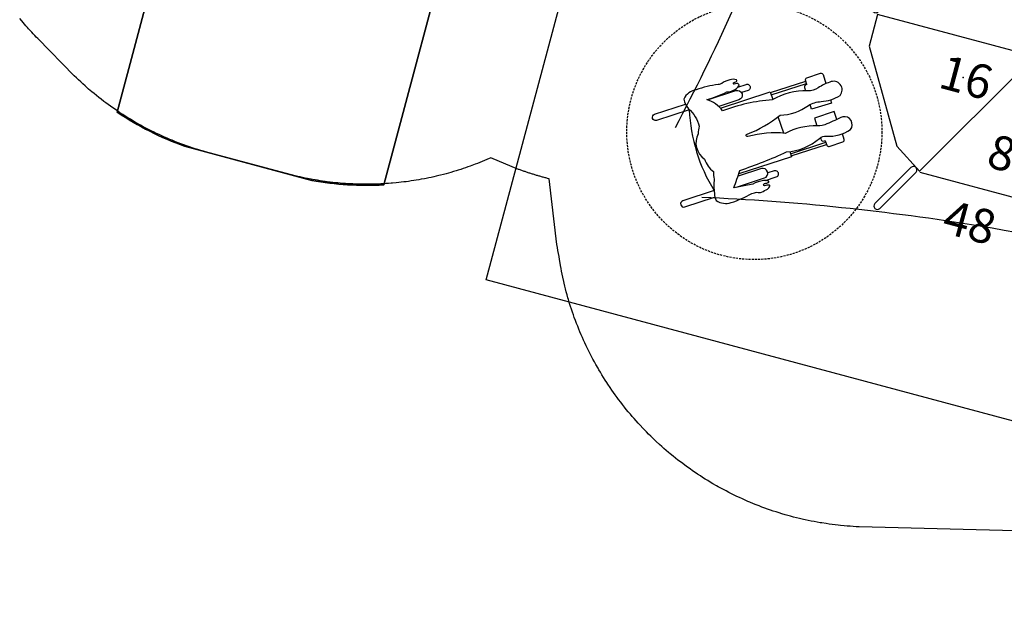
# Model space of a CAD drawing. Extents: x 5830 to 6607, y -5964 to -5523.
# Drawn here: x 5847 to 6078, y -5964 to -5822 of the extents above; entities that cross this region are included whole.
import ezdxf

# ---------------------------------------------------------------- set-up
doc = ezdxf.new("R2010")
doc.units = 0
doc.header["$MEASUREMENT"] = 0
doc.linetypes.add('DASHED', pattern=[0.75, 0.5, -0.25])
for name, color, linetype in [('2D_KBACCENT', 250, 'CONTINUOUS'), ('2D_KBCLOTH1', 4, 'CONTINUOUS'), ('2D_KBCLOTH2', 4, 'CONTINUOUS'), ('2D_KBSLIDEEXIT', 1, 'CONTINUOUS'), ('2D_TEXT', 7, 'CONTINUOUS'), ('CLAMP', 1, 'CONTINUOUS'), ('CLEARANCEZONE', 6, 'CONTINUOUS'), ('EXITZONE_01', 1, 'CONTINUOUS'), ('EXITZONE_98', 52, 'CONTINUOUS'), ('EXITZONE_CSA03-1', 203, 'CONTINUOUS'), ('EXITZONE_CSA03-2', 21, 'CONTINUOUS'), ('MESSAGES', 142, 'CONTINUOUS'), ('PHASE-1', 6, 'CONTINUOUS'), ('SLIDESECTIONPOINT', 6, 'CONTINUOUS'), ('STEPPOINTS', 4, 'CONTINUOUS'), ('WHEELCHAIR', 3, 'CONTINUOUS'), ('WHEELCHAIRTURN', 1, 'DASHED')]:
    doc.layers.add(name, color=color, linetype=linetype)
doc.styles.add('ARIAL', font='arialbd.ttf')
doc.styles.add('Arial Narrow', font='txt')

# ---------------------------------------------------------------- blocks, each defined once
blk = doc.blocks.new('KBTRST19')
at = {"layer": '2D_KBACCENT'}
for p, q in [((5.01, -47.93, -40.53), (5.01, -55.68, -40.53)), ((42.99, -48.22, -40.53), (24.08, -80.99, -40.53)), ((42.99, -48.22, -40.53), (49.62, -52.46, -40.53)), ((62.01, -73.5, -40.53), (49.62, -52.46, -40.53)), ((5.01, -55.68, -40.53), (17.4, -76.71, -40.53)), ((62.01, -81.16, -40.53), (62.01, -73.5, -40.53)), ((24.18, -81.04, -40.53), (17.4, -76.71, -40.53)), ((24.18, -81.16, -40.53), (62.01, -81.16, -40.53))]:
    blk.add_line(p, q, dxfattribs=at)
at = {"layer": '2D_KBACCENT', "elevation": -40.53}
for points in [[(1.76, -2.44), (3.66, -2.44), (3.66, -0.59, -0.878036), (4.94, -0.42), (4.98, -47.11, -1.000947), (3.66, -47.11), (3.66, -3.76), (0.62, -3.75)], [(46.17, -2.44), (44.27, -2.44), (44.27, -0.59, 0.878036), (43, -0.42), (42.95, -47.11, 1.000947), (44.27, -47.11), (44.27, -3.76), (47.32, -3.75)]]:
    blk.add_lwpolyline(points, format="xyb", dxfattribs=at)
for points in [[(43.16, -0.09), (4.78, -0.09)], [(42.65, -16.04), (5.28, -16.04)], [(42.65, -31.98), (5.28, -31.98)], [(42.65, -47.93), (5.01, -47.93)]]:
    blk.add_lwpolyline(points, dxfattribs=at)
blk.add_lwpolyline([(21.89, -80.65), (15.9, -91.04, 0.995856), (17.3, -91.86), (23.34, -81.37, 0.942983)], format="xyb", close=True, dxfattribs=at)
at = {"layer": 'CLAMP'}
for centre in [(0, 0, 31.25), (48, 0, 31.25)]:
    blk.add_circle(centre, 2.5, dxfattribs=at)
at = {"layer": 'STEPPOINTS'}
for p in [(28.24, -57.05, -32.02), (41.36, -72.04, -39.97)]:
    blk.add_point(p, dxfattribs=at)
at = {"layer": 'WHEELCHAIR'}
for p, q in [((-14.61, -72.22, -40.53), (-7.26, -67.44, -40.53)), ((-14.28, -72.68, -40.53), (-6.95, -67.91, -40.53)), ((-6.79, -68.16, -40.53), (-7.05, -68.33, -40.53)), ((-6.35, -84.86, -40.53), (0.98, -80.08, -40.53)), ((-6.05, -85.32, -40.53), (1.29, -80.55, -40.53)), ((0.81, -79.83, -40.53), (0.55, -80, -40.53))]:
    blk.add_line(p, q, dxfattribs=at)
at = {"layer": 'WHEELCHAIR', "elevation": -40.53}
for points in [[(-6.79, -68.16), (-7.36, -67.28, -0.414214), (-7.23, -66.63), (-4.39, -64.78, -0.414214), (-3.74, -64.92), (-2.53, -66.78)], [(-1.76, -66.24, 0.073073), (-4.01, -68.21, 0.142651), (-4.01, -68.21, -0.176156), (-6.24, -69.57, 0.14648), (-13.75, -73.77)], [(1.4, -68.62, 0.814606), (-1.76, -66.24, 0.817162)], [(3.34, -73.28, -0.002153), (0.15, -75.88, -0.1179), (-1.89, -76.86, 0.120203), (-8.76, -80.56, 0.099157), (-17.04, -83.58, -1.053223), (-17.34, -83.03, 0.080507), (-11.03, -76.78, 0.144591), (-5.16, -72.81, -0.118702), (-2.53, -71.15, 0.124152), (1.4, -68.62)], [(-7.05, -68.33, 0.414214), (-7.18, -68.98), (-6.72, -69.69, 0.414214)], [(-13.75, -73.77, 0.022792), (-13.75, -73.77, 0.075657), (-24.36, -79.27, -0.285152), (-24.36, -79.27, 0.16648), (-28.62, -77.67, -0.998027), (-28.62, -77.67, 0.049823), (-24.53, -74.71, 0.050357), (-24.53, -74.71, -0.203659), (-24.53, -74.71, 0.222125), (-22.15, -72.6, 0.542164), (-22.75, -72.19, 0.038293), (-23.32, -72.49, -0.873464), (-23.55, -72.22, -0.09113), (-23.08, -71.86, 0.671164), (-23.11, -71.4, 0.15062), (-24.58, -71.74, 0.082403), (-26.22, -73.11, -0.141066), (-26.96, -73.59, 0.05373), (-26.96, -73.59, 0.065094), (-31.61, -76.11, 0.271372), (-33.86, -78.94, 0.127076), (-32.2, -80.88, -0.01914), (-32.2, -80.88, -0.155387), (-28.74, -84.18, -23.353918), (-28.74, -84.18, 0.050451), (-28.5, -85.94, 0.384145), (-25.51, -91.32, 0.158888), (-22.7, -93.6, 0.09122), (-22.08, -95.27, 0.073727), (-21.19, -98.47, -0.059295), (-21.19, -98.47, 0.156593), (-20.34, -100.03, 0.226763), (-16.83, -99.57, 0.054837), (-12.71, -96.22, -0.014448), (-11.6, -95.66, 0.194385), (-10.54, -95.32, 0.01397), (-9.38, -94.3, 0.144947), (-9.03, -93.45, 0.507666), (-9.21, -93.29, 0.082554), (-10.27, -93.71, -0.835045), (-10.45, -93.24, -0.021348), (-9.76, -92.87, 0.112293), (-9.55, -92.7, 0.583411), (-9.65, -92.43, 0.128761), (-10.8, -92.58, 0.101407), (-13.04, -94.08), (-13.04, -94.08), (-17.14, -96.08, -4.012647), (-17.14, -96.08, 0.016324), (-16.82, -91.73, -0.020507), (-16.82, -91.73, -0.305517), (-16.82, -91.73, 0.028439), (-7.32, -84.69, -0.124416), (-7.32, -84.69, 0.159228), (-0.64, -79.63, -0.224361), (0.77, -78.67, 0.027325), (0.77, -78.67, 0.177309), (5.83, -75.7, 0.064077), (5.83, -75.7)], [(-22.31, -72.92), (-20.62, -71.83, -1), (-19.8, -73.09), (-21.15, -73.98, -1)], [(-28.43, -77.68), (-22.57, -73.86, -1), (-21.31, -75.79)], [(5.83, -75.7, 0.693053), (3.34, -73.28)], [(-21.31, -75.79), (-25.47, -78.5, -1)], [(-9.12, -80.61), (-11.34, -77.2, 0.414214)], [(0.81, -79.83), (1.39, -80.71, 0.414214), (2.04, -80.85), (4.87, -79, 0.414214), (5.01, -78.36), (4.26, -77.21, 0.414214)], [(-31.99, -81.03), (-38.78, -85.45, -1), (-39.6, -84.19), (-33.17, -80, -1)], [(-31.99, -81.03, 0.128738), (-21.44, -97.87)], [(0.55, -80, -0.414214), (-0.09, -79.86), (-0.43, -79.34, -0.414214)], [(-12.03, -90.03), (-16.84, -93.17, 1)], [(-16.53, -95.71), (-10.77, -91.96, 1), (-12.03, -90.03)], [(-10.34, -92.45), (-8.13, -91, 1), (-8.96, -89.74), (-10.31, -90.62, 1)], [(-21.4, -97.85), (-27.93, -102.1, 1), (-27.11, -103.37), (-20.95, -99.35, 1)]]:
    blk.add_lwpolyline(points, format="xyb", dxfattribs=at)
for points in [[(-0.52, -70.21), (-0.08, -70.88), (-4.26, -73.46), (-4.87, -72.53)], [(-25.03, -78.76), (-14.73, -72.05), (-13.65, -73.66)], [(2.13, -74.27), (1.07, -72.65), (-3.05, -75.31), (-2.03, -76.89)], [(-6.63, -84.43), (-5.93, -85.51), (-16.8, -92.58)]]:
    blk.add_lwpolyline(points, dxfattribs=at)
at = {"layer": 'WHEELCHAIRTURN'}
blk.add_circle((-15.85, -82.13, -40.53), 30, dxfattribs=at)
at = {"layer": '2D_TEXT', "style": 'Arial Narrow'}
for s, p in [('16', (22.91, -60.83, 16.54)), ('8', (38.64, -75.87, -15.36))]:
    blk.add_text(s, height=8, dxfattribs=at).set_placement(p)
at = {"layer": 'MESSAGES', "color": 142, "style": 'ARIAL'}
blk.add_text('48', height=8, dxfattribs=at).set_placement((32.51, -93.53))
blk = doc.blocks.new('KBQEXT02')
at = {"layer": '2D_KBSLIDEEXIT'}
for points in [[(4.65, 12.48), (7.2, 12.48, -0.024911), (13.55, 11.85, 0.024348), (18.4, 11.43, 0.080857), (24.14, 12.14, 0.038577), (28.29, 13.87, -0.001439), (31.87, 15.69, -0.138249), (36, 16.47, -0.162333), (40.61, 14.52, -0.103038), (44.89, 6.08, -0.068922), (45.69, -0.28, -0.080455), (44.4, -7.65, -0.066794), (41.59, -13.21, -0.307411), (33.85, -16.36, -0.055357), (28.8, -14.13, 0.041046), (24.12, -12.13, 0.077235), (17.5, -11.46, 0.02738), (11.2, -12.15, -0.056082), (4.67, -12.48, -0.843482)], [(33.7, -12.64), (28.17, -9.88, 0.070317), (23.44, -8.3, 0.06853), (16.16, -7.98, 0.014026), (9.68, -8.76, -0.064613), (4.1, -8.87, -0.021627), (3.22, -8.73, -0.213065), (2.85, -8.47, 0.058731), (2.09, -7.86, -0.062749), (0.14, -6.38, -0.20039), (-0.46, -4.45, -0.010219), (-0.01, -1.34, 0.057145), (-0.01, 1.31, -0.002049), (-0.44, 4.17, -0.321872), (1.07, 7.19, -0.029502), (2.51, 8.16, 0.100163), (3.05, 8.65, -0.074264), (6.02, 8.94, -0.038019), (13.4, 8.29, 0.060582), (21.97, 8.06, 0.073631), (28.38, 9.98, 0.001797), (33.69, 12.63, -2.533128)], [(30.66, 5.57, 0.077563), (30.22, 5.45, 0.926869), (30.15, 5.07, 0.070437), (31.5, 4.69, 0.021822), (35.33, 4.32, 0.003508), (38.56, 4.08, 0.007828), (42.15, 3.88, 0.063768), (43.82, 3.95, 0.435816), (44.7, 5.01, 0.435992), (43.49, 6.13, -0.001877), (41.03, 6.08, 0.005409), (36.12, 5.89, -0.002217), (32.45, 5.74, 0.021747), (30.66, 5.57, 1.193349)], [(42.95, 1.14, -0.028655), (44.01, 1.1, -0.252041), (45.02, 0.59, -0.245068), (45.02, -0.59, -0.231478), (44.18, -1.08, -0.039871), (42.67, -1.14, -0.002513), (39.72, -1.08, -0.007119), (34.21, -0.87, -0.025), (29.22, -0.38, -0.053036), (28.43, -0.15, -0.892519), (28.39, 0.14, -0.080385), (29.46, 0.42, -0.023302), (33.53, 0.83, -0.008495), (39.72, 1.08, -0.003321), (42.95, 1.14, -0.066289)], [(30.66, -5.56, -0.077563), (30.22, -5.45, -0.926869), (30.15, -5.07, -0.070437), (31.5, -4.69, -0.021822), (35.33, -4.32, -0.003508), (38.56, -4.07, -0.007828), (42.15, -3.87, -0.063768), (43.82, -3.94, -0.435816), (44.7, -5.01, -0.435992), (43.49, -6.13, 0.001877), (41.03, -6.08, -0.005409), (36.12, -5.88, 0.002217), (32.45, -5.74, -0.021747), (30.66, -5.56, -1.193349)]]:
    blk.add_lwpolyline(points, format="xyb", dxfattribs=at)
at = {"layer": 'EXITZONE_01'}
blk.add_lwpolyline([(114.31, 32.4), (45.94, 32.4), (45.94, -32.6), (114.03, -32.6, 0.062048), (117.69, -15.18), (117.69, 15.82, 0.058953)], format="xyb", close=True, dxfattribs=at)
at = {"layer": 'EXITZONE_98'}
blk.add_lwpolyline([(114.31, 32.4, -0.058953), (117.69, 15.82), (117.69, -15.18, -0.062048), (114.03, -32.6), (45.94, -32.6), (45.94, 32.4)], format="xyb", close=True, dxfattribs=at)
at = {"layer": 'EXITZONE_CSA03-1'}
blk.add_lwpolyline([(114.03, -32.6), (45.94, -32.6), (45.94, 32.4), (114.31, 32.4, -0.058953), (117.69, 15.82), (117.69, -15.18, -0.062048)], format="xyb", close=True, dxfattribs=at)
at = {"layer": 'EXITZONE_CSA03-2'}
blk.add_lwpolyline([(117.69, -15.18), (117.69, 15.82, 0.058953), (114.31, 32.4), (45.94, 32.4), (45.94, -32.6), (114.03, -32.6, 0.062048)], format="xyb", close=True, dxfattribs=at)
at = {"layer": 'SLIDESECTIONPOINT', "color": 40, "true_color": 0xf8d731}
for p in [(0, 6), (0, -6)]:
    blk.add_point(p, dxfattribs=at)
blk = doc.blocks.new('KBSAIL05')
at = {"layer": '2D_KBCLOTH1'}
blk.add_lwpolyline([(-88.86, -74.49, -0.035473), (-98.29, -134)], format="xyb", dxfattribs=at)
at = {"layer": '2D_KBCLOTH2'}
for points in [[(-23, -137.72, -0.030927), (22.37, -136.08)], [(-87.98, -148.11, -0.030131), (-23, -137.72)]]:
    blk.add_lwpolyline(points, format="xyb", dxfattribs=at)
at = {"layer": 'CLEARANCEZONE', "elevation": 0.31}
blk.add_lwpolyline([(-132, 132), (180, 132), (180, -180), (-132, -180)], close=True, dxfattribs=at)

msp = doc.modelspace()

# ---------------------------------------------------------------- linework, layer by layer
at = {"layer": 'PHASE-1'}
msp.add_lwpolyline([(6102.22, -5942.72), (6043.98, -5941.22), (6043.27, -5941.18), (6042.56, -5941.13), (6041.85, -5941.08), (6041.15, -5941.03), (6040.44, -5940.97), (6039.58, -5940.89), (6039.03, -5940.83), (6038.32, -5940.75), (6037.62, -5940.66), (6036.91, -5940.57), (6036.21, -5940.47), (6035.22, -5940.31), (6034.81, -5940.24), (6034.11, -5940.12), (6033.41, -5939.99), (6032.71, -5939.85), (6032.02, -5939.71), (6031.33, -5939.56), (6030.89, -5939.47), (6029.94, -5939.25), (6029.25, -5939.08), (6028.56, -5938.91), (6027.88, -5938.72), (6027.19, -5938.54), (6026.62, -5938.37), (6025.83, -5938.14), (6025.15, -5937.93), (6024.47, -5937.72), (6023.8, -5937.5), (6023.13, -5937.27), (6022.43, -5937.03), (6021.79, -5936.8), (6021.12, -5936.56), (6020.46, -5936.3), (6019.8, -5936.04), (6019.14, -5935.78), (6018.32, -5935.44), (6017.83, -5935.23), (6017.18, -5934.95), (6016.53, -5934.66), (6015.88, -5934.36), (6015.24, -5934.06), (6014.31, -5933.61), (6013.97, -5933.44), (6013.33, -5933.12), (6012.7, -5932.79), (6012.07, -5932.46), (6011.45, -5932.13), (6010.83, -5931.78), (6010.42, -5931.55), (6009.6, -5931.08), (6008.99, -5930.72), (6008.38, -5930.35), (6007.77, -5929.98), (6007.17, -5929.6), (6006.65, -5929.26), (6005.98, -5928.82), (6005.39, -5928.43), (6004.81, -5928.03), (6004.23, -5927.62), (6003.65, -5927.21), (6003.03, -5926.76), (6002.5, -5926.37), (6001.94, -5925.94), (6001.38, -5925.51), (6000.82, -5925.07), (6000.26, -5924.63), (5999.55, -5924.04), (5999.17, -5923.72), (5998.63, -5923.26), (5998.09, -5922.8), (5997.56, -5922.33), (5997.03, -5921.85), (5996.25, -5921.13), (5995.99, -5920.89), (5995.48, -5920.4), (5994.97, -5919.91), (5994.46, -5919.41), (5993.96, -5918.9), (5993.47, -5918.39), (5993.12, -5918.03), (5992.49, -5917.36), (5992.01, -5916.84), (5991.53, -5916.31), (5991.06, -5915.78), (5990.6, -5915.25), (5990.18, -5914.75), (5989.68, -5914.16), (5989.23, -5913.61), (5988.79, -5913.06), (5988.35, -5912.5), (5987.92, -5911.94), (5987.43, -5911.3), (5987.06, -5910.8), (5986.64, -5910.23), (5986.23, -5909.65), (5985.83, -5909.07), (5985.42, -5908.49), (5984.9, -5907.7), (5984.64, -5907.3), (5984.25, -5906.71), (5983.87, -5906.11), (5983.5, -5905.5), (5983.13, -5904.9), (5982.77, -5904.29), (5982.58, -5903.95), (5982.07, -5903.05), (5981.72, -5902.43), (5981.38, -5901.81), (5981.05, -5901.18), (5980.72, -5900.55), (5980.48, -5900.08), (5980.09, -5899.28), (5979.78, -5898.64), (5979.48, -5898), (5979.18, -5897.36), (5978.89, -5896.71), (5978.62, -5896.08), (5978.33, -5895.4), (5978.06, -5894.75), (5977.8, -5894.09), (5977.54, -5893.43), (5977.29, -5892.76), (5977, -5891.99), (5976.8, -5891.43), (5976.57, -5890.76), (5976.34, -5890.09), (5976.12, -5889.41), (5975.9, -5888.74), (5975.62, -5887.8), (5975.5, -5887.38), (5975.3, -5886.69), (5975.12, -5886.01), (5974.94, -5885.32), (5974.76, -5884.63), (5974.6, -5883.94), (5974.51, -5883.54), (5974.3, -5882.56), (5974.16, -5881.86), (5974.02, -5881.16), (5973.9, -5880.47), (5973.77, -5879.77), (5973.67, -5879.21), (5973.52, -5878.37), (5973.4, -5877.67), (5973.28, -5876.97), (5973.16, -5876.27), (5973.04, -5875.57), (5972.92, -5874.87), (5971.12, -5859.43), (5970.7, -5859.32), (5970.5, -5859.27), (5970.31, -5859.22), (5970.11, -5859.16), (5969.91, -5859.11), (5969.71, -5859.06), (5969.51, -5859), (5969.32, -5858.95), (5969.12, -5858.89), (5968.92, -5858.84), (5968.72, -5858.78), (5968.53, -5858.73), (5968.33, -5858.67), (5968.13, -5858.61), (5967.94, -5858.55), (5967.74, -5858.49), (5967.55, -5858.43), (5967.35, -5858.37), (5967.15, -5858.31), (5966.96, -5858.25), (5966.76, -5858.19), (5966.57, -5858.13), (5966.37, -5858.06), (5966.18, -5858), (5965.98, -5857.94), (5965.79, -5857.87), (5965.59, -5857.81), (5965.4, -5857.74), (5965.2, -5857.68), (5965.01, -5857.61), (5964.82, -5857.54), (5964.62, -5857.47), (5964.43, -5857.41), (5964.24, -5857.34), (5964.04, -5857.27), (5963.85, -5857.2), (5957.38, -5854.5), (5956.44, -5854.91), (5955.88, -5855.13), (5955.33, -5855.36), (5954.77, -5855.58), (5954.22, -5855.8), (5953.66, -5856.02), (5952.87, -5856.32), (5952.54, -5856.44), (5951.98, -5856.64), (5951.42, -5856.84), (5950.85, -5857.03), (5950.28, -5857.21), (5949.71, -5857.39), (5949.24, -5857.54), (5948.57, -5857.74), (5947.99, -5857.91), (5947.42, -5858.07), (5946.84, -5858.23), (5946.26, -5858.38), (5945.54, -5858.57), (5945.1, -5858.67), (5944.52, -5858.81), (5943.94, -5858.95), (5943.36, -5859.08), (5942.77, -5859.2), (5942.19, -5859.32), (5941.79, -5859.4), (5941.01, -5859.54), (5940.42, -5859.65), (5939.83, -5859.75), (5939.24, -5859.84), (5938.65, -5859.93), (5938.01, -5860.02), (5937.47, -5860.1), (5936.88, -5860.17), (5936.28, -5860.24), (5935.69, -5860.31), (5935.09, -5860.37), (5934.2, -5860.45), (5933.9, -5860.47), (5933.31, -5860.52), (5932.71, -5860.56), (5932.11, -5860.6), (5931.52, -5860.63), (5930.92, -5860.65), (5930.37, -5860.67), (5929.72, -5860.69), (5929.13, -5860.7), (5928.53, -5860.7), (5927.93, -5860.71), (5927.33, -5860.7), (5926.54, -5860.69), (5926.14, -5860.68), (5925.54, -5860.66), (5924.94, -5860.64), (5924.35, -5860.61), (5923.75, -5860.57), (5923.15, -5860.53), (5922.71, -5860.5), (5921.96, -5860.44), (5921.37, -5860.39), (5920.77, -5860.33), (5920.18, -5860.27), (5919.58, -5860.2), (5918.89, -5860.11), (5918.4, -5860.05), (5917.8, -5859.96), (5917.21, -5859.88), (5916.62, -5859.78), (5916.03, -5859.69), (5915.44, -5859.58), (5915.1, -5859.52), (5914.27, -5859.36), (5913.68, -5859.24), (5913.1, -5859.11), (5912.52, -5858.98), (5911.93, -5858.85), (5911.35, -5858.72), (5891.12, -5853.33), (5890.45, -5853.14), (5889.78, -5852.94), (5889.11, -5852.75), (5888.45, -5852.55), (5887.78, -5852.34), (5887.12, -5852.13), (5886.7, -5851.99), (5885.79, -5851.68), (5885.14, -5851.45), (5884.48, -5851.21), (5883.83, -5850.96), (5883.18, -5850.7), (5882.37, -5850.37), (5881.89, -5850.17), (5881.25, -5849.9), (5880.61, -5849.62), (5879.97, -5849.33), (5879.34, -5849.04), (5878.71, -5848.75), (5878.16, -5848.48), (5877.45, -5848.13), (5876.83, -5847.82), (5876.21, -5847.49), (5875.6, -5847.17), (5874.99, -5846.83), (5874.07, -5846.32), (5873.77, -5846.15), (5873.17, -5845.79), (5872.57, -5845.44), (5871.97, -5845.07), (5871.38, -5844.7), (5870.79, -5844.33), (5870.13, -5843.9), (5869.63, -5843.56), (5869.05, -5843.17), (5868.48, -5842.77), (5867.91, -5842.37), (5867.34, -5841.96), (5866.78, -5841.55), (5866.36, -5841.23), (5865.67, -5840.71), (5865.12, -5840.28), (5864.57, -5839.84), (5864.03, -5839.4), (5863.49, -5838.96), (5862.76, -5838.33), (5862.44, -5838.05), (5861.92, -5837.58), (5861.4, -5837.11), (5860.89, -5836.64), (5860.38, -5836.16), (5859.87, -5835.68), (5859.36, -5835.21), (5850.81, -5826.48), (5850.45, -5826.1), (5850.09, -5825.73), (5849.74, -5825.36), (5849.39, -5824.98), (5849.04, -5824.6), (5848.62, -5824.14), (5848.35, -5823.84), (5848.01, -5823.45), (5847.67, -5823.06), (5847.34, -5822.67), (5847.01, -5822.27), (5846.54, -5821.71)], dxfattribs=at)

# ---------------------------------------------------------------- block references
for name, p, rotation in [('KBSAIL05', (6130.34, -5743.43, 203), 344.9999999999999), ('KBQEXT02', (5930.45, -5742.03, 20), 254.9999999999997), ('KBTRST19', (6055.92, -5773.19, 48), 344.9999999999999)]:
    msp.add_blockref(name, p, dxfattribs=dict(at, rotation=rotation))

doc.saveas('drawing.dxf')
